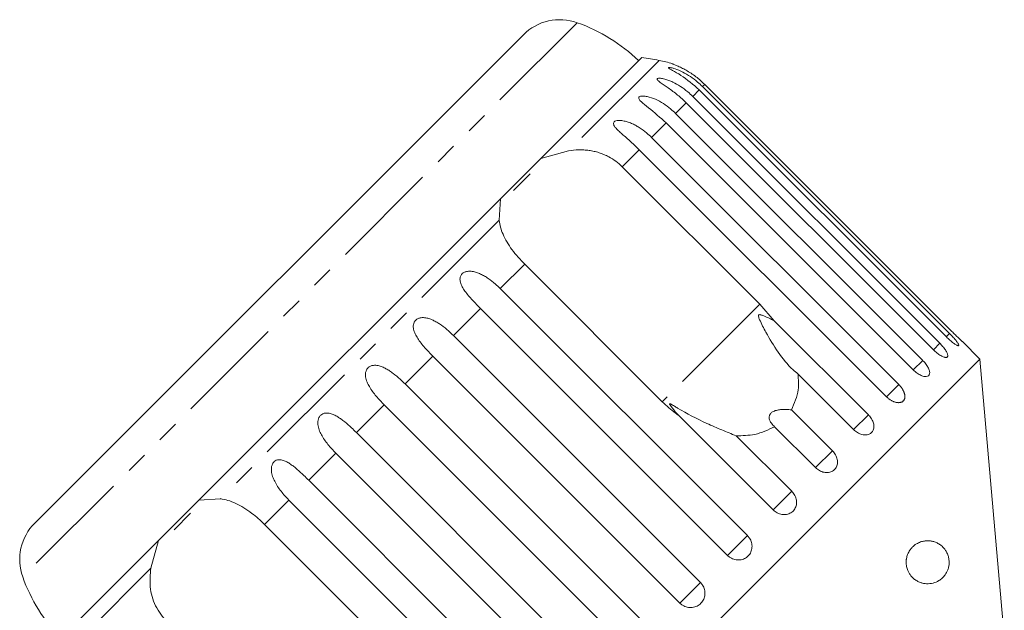
# Model space of a CAD drawing. Units: millimetres. Extents: x -124 to 597, y -76 to 360.
# Drawn here: x 247 to 304, y 325 to 360 of the extents above; entities that cross this region are included whole.
import ezdxf

# ---------------------------------------------------------------- set-up
doc = ezdxf.new("R2010")
doc.units = ezdxf.units.MM
doc.linetypes.add('PHANTOM', pattern=[12.7, 6.35, -1.27, 1.27, -1.27, 1.27, -1.27])

msp = doc.modelspace()

# ---------------------------------------------------------------- linework, layer by layer
at = {"color": 8, "linetype": 'PHANTOM', "lineweight": 0}
for p, q in [((278.899, 359.402), (246.676, 327.179)), ((283.658, 357.211), (278.403, 351.955)), ((285.991, 355.496), (285.613, 355.118)), ((286.308, 355.813), (286.181, 355.686)), ((285.238, 354.744), (284.619, 354.124)), ((284.068, 353.574), (283.222, 352.728)), ((282.51, 352.015), (281.518, 351.023)), ((274.36, 347.913), (258.166, 331.718)), ((275.849, 345.354), (274.432, 343.938)), ((273.279, 342.784), (271.705, 341.21)), ((289.515, 343.026), (283.845, 337.357)), ((300.541, 341.325), (300.347, 341.131)), ((299.974, 340.758), (299.599, 340.383)), ((270.507, 340.012), (268.893, 338.398)), ((298.98, 339.764), (298.429, 339.213)), ((297.583, 338.367), (296.87, 337.654)), ((267.68, 337.186), (266.067, 335.572)), ((295.819, 336.603), (294.961, 335.745)), ((264.869, 334.374), (263.295, 332.8)), ((293.73, 334.514), (292.749, 333.533)), ((291.369, 332.153), (290.289, 331.072)), ((262.141, 331.647), (260.725, 330.23)), ((288.793, 329.577), (287.64, 328.423)), ((254.124, 327.676), (248.868, 322.421)), ((286.065, 326.849), (284.868, 325.652))]:
    msp.add_line(p, q, dxfattribs=at)
at = {"color": 7, "linetype": 'Continuous', "lineweight": 15}
for p, q in [((275.771, 358.698), (247.381, 330.308)), ((282.647, 357.373), (276.788, 351.513)), ((300.352, 341.136), (285.991, 355.496)), ((286.181, 355.686), (300.541, 341.325)), ((300.668, 341.452), (286.308, 355.813)), ((285.613, 355.118), (299.974, 340.758)), ((299.599, 340.383), (285.238, 354.744)), ((284.619, 354.124), (298.98, 339.764)), ((298.429, 339.213), (284.068, 353.574)), ((283.222, 352.728), (297.583, 338.367)), ((276.788, 351.513), (278.403, 351.955)), ((296.87, 337.654), (282.51, 352.015)), ((276.788, 351.513), (274.443, 349.168)), ((281.518, 351.023), (289.515, 343.026)), ((276.163, 350.605), (275.204, 349.646)), ((274.443, 349.168), (256.911, 331.636)), ((274.36, 347.913), (274.443, 349.168)), ((283.845, 337.357), (275.849, 345.354)), ((274.432, 343.938), (288.793, 329.577)), ((287.64, 328.423), (273.279, 342.784)), ((289.515, 343.026), (290.349, 342.073)), ((290.349, 342.073), (295.819, 336.603)), ((271.705, 341.21), (286.065, 326.849)), ((302.296, 339.846), (301.283, 340.858)), ((284.868, 325.652), (270.507, 340.012)), ((302.296, 339.846), (266.233, 303.783)), ((303.719, 323.573), (302.296, 339.846)), ((294.961, 335.745), (291.734, 338.972)), ((268.893, 338.398), (283.254, 324.038)), ((282.041, 322.825), (267.68, 337.186)), ((290.289, 331.072), (284.819, 336.543)), ((291.353, 336.892), (293.73, 334.514)), ((292.749, 333.533), (290.372, 335.911)), ((266.067, 335.572), (280.427, 321.211)), ((288.142, 335.38), (291.369, 332.153)), ((279.229, 320.013), (264.869, 334.374)), ((263.295, 332.8), (277.655, 318.439)), ((256.911, 331.636), (254.566, 329.291)), ((256.911, 331.636), (258.166, 331.718)), ((276.502, 317.286), (262.141, 331.647)), ((256.433, 330.875), (255.474, 329.916)), ((260.725, 330.23), (268.722, 322.233)), ((254.566, 329.291), (248.706, 323.431)), ((254.124, 327.676), (254.566, 329.291))]:
    msp.add_line(p, q, dxfattribs=at)
for centre, radius, start, end in [((277.892, 356.577), 3, 70.3769, 135), ((275.541, 349.983), 10, 46.146, 70.3769), ((278.405, 327.674), 30, 79.9152, 81.8699), ((282.782, 352.288), 5, 70.7849, 79.9152), ((249.502, 328.187), 3, 135, 199.6231), ((256.096, 330.538), 10, 199.6231, 223.854)]:
    msp.add_arc(centre, radius, start, end, dxfattribs=at)
for points, knots in [([(285.991, 355.496), (285.643, 355.799), (285.135, 356.241), (284.505, 356.586), (284.279, 356.716), (284.204, 356.771), (284.198, 356.798), (284.253, 356.803), (284.378, 356.782), (284.643, 356.704), (285.187, 356.47), (285.739, 356.106), (286.086, 355.776), (286.181, 355.686)], [0, 0, 0, 0, 0.264793, 0.387263, 0.4381, 0.470812, 0.503779, 0.532145, 0.568172, 0.622733, 0.722188, 0.923869, 1, 1, 1, 1]), ([(286.308, 355.813), (286.227, 355.891), (286.064, 356.048), (285.799, 356.263), (285.519, 356.463), (285.236, 356.637), (284.958, 356.785), (284.748, 356.881), (284.605, 356.941), (284.514, 356.977), (284.438, 357.006), (284.43, 357.008), (284.427, 357.009)], [0, 0, 0, 0, 0.13029, 0.261398, 0.395445, 0.530837, 0.651753, 0.776112, 0.826394, 0.877833, 0.943086, 1, 1, 1, 1]), ([(285.238, 354.744), (285.074, 354.899), (284.74, 355.213), (284.29, 355.541), (283.948, 355.775), (283.766, 355.899), (283.651, 355.987), (283.583, 356.048), (283.54, 356.107), (283.552, 356.152), (283.625, 356.175), (283.734, 356.172), (283.862, 356.152), (284.018, 356.115), (284.217, 356.05), (284.527, 355.918), (284.907, 355.705), (285.295, 355.421), (285.518, 355.209), (285.613, 355.118)], [0, 0, 0, 0, 0.130592, 0.265129, 0.325586, 0.387764, 0.412904, 0.438623, 0.471248, 0.504128, 0.532418, 0.56835, 0.595281, 0.622928, 0.672058, 0.72238, 0.822013, 0.924071, 1, 1, 1, 1]), ([(284.068, 353.574), (283.726, 353.881), (283.225, 354.331), (282.666, 354.748), (282.498, 354.935), (282.463, 355.03), (282.492, 355.093), (282.581, 355.131), (282.74, 355.144), (283.041, 355.102), (283.618, 354.9), (284.176, 354.543), (284.524, 354.214), (284.619, 354.124)], [0, 0, 0, 0, 0.264793, 0.3872627, 0.4380997, 0.4708121, 0.503779, 0.5321446, 0.5681717, 0.6227325, 0.7221881, 0.9238693, 1, 1, 1, 1]), ([(282.51, 352.015), (282.429, 352.094), (282.268, 352.252), (282.017, 352.481), (281.761, 352.706), (281.516, 352.917), (281.327, 353.085), (281.197, 353.213), (281.116, 353.305), (281.055, 353.39), (281.011, 353.476), (280.999, 353.566), (281.044, 353.645), (281.148, 353.699), (281.281, 353.719), (281.425, 353.716), (281.596, 353.693), (281.807, 353.64), (282.048, 353.55), (282.282, 353.438), (282.583, 353.262), (282.904, 353.03), (283.127, 352.818), (283.222, 352.728)], [0, 0, 0, 0, 0.065113, 0.130634, 0.197624, 0.265287, 0.325715, 0.356656, 0.387962, 0.413091, 0.438797, 0.471408, 0.504272, 0.532549, 0.568464, 0.595382, 0.623016, 0.672124, 0.722422, 0.77207, 0.822096, 0.924107, 1, 1, 1, 1]), ([(278.403, 351.955), (278.596, 351.98), (278.888, 352.016), (279.286, 352.007), (279.585, 351.978), (279.88, 351.924), (280.17, 351.846), (280.456, 351.741), (280.787, 351.583), (281.155, 351.356), (281.396, 351.135), (281.518, 351.023)], [0, 0, 0, 0, 0.1751281, 0.264649, 0.35479, 0.4422145, 0.5302857, 0.6204688, 0.711414, 0.8540967, 1, 1, 1, 1]), ([(275.849, 345.354), (275.718, 345.49), (275.452, 345.767), (275.105, 346.206), (274.808, 346.653), (274.584, 347.087), (274.427, 347.511), (274.383, 347.778), (274.36, 347.913)], [0, 0, 0, 0, 0.166741, 0.338704, 0.505444, 0.677011, 0.836792, 1, 1, 1, 1]), ([(273.279, 342.784), (273.2, 342.864), (273.041, 343.025), (272.808, 343.272), (272.582, 343.527), (272.38, 343.781), (272.24, 343.998), (272.156, 344.172), (272.111, 344.299), (272.087, 344.422), (272.084, 344.549), (272.119, 344.687), (272.211, 344.811), (272.352, 344.902), (272.506, 344.944), (272.663, 344.953), (272.841, 344.938), (273.052, 344.886), (273.288, 344.791), (273.515, 344.671), (273.805, 344.484), (274.116, 344.242), (274.338, 344.029), (274.432, 343.938)], [0, 0, 0, 0, 0.0651129, 0.1306341, 0.1976243, 0.2652867, 0.3257151, 0.3566564, 0.3879622, 0.4130908, 0.4387975, 0.4714078, 0.5042719, 0.5325491, 0.5684639, 0.5953823, 0.6230161, 0.6721235, 0.7224221, 0.7720698, 0.8220962, 0.9241067, 1, 1, 1, 1]), ([(270.507, 340.012), (270.428, 340.093), (270.27, 340.254), (270.041, 340.505), (269.822, 340.767), (269.631, 341.032), (269.476, 341.303), (269.394, 341.527), (269.37, 341.706), (269.375, 341.84), (269.417, 341.985), (269.514, 342.115), (269.658, 342.208), (269.812, 342.25), (269.966, 342.257), (270.141, 342.238), (270.348, 342.181), (270.578, 342.08), (270.799, 341.955), (271.084, 341.762), (271.389, 341.515), (271.61, 341.301), (271.705, 341.21)], [0, 0, 0, 0, 0.065119, 0.130647, 0.197644, 0.265313, 0.325747, 0.387902, 0.413033, 0.438742, 0.471356, 0.504223, 0.532503, 0.568421, 0.595342, 0.622979, 0.672091, 0.722395, 0.772047, 0.822079, 0.924099, 1, 1, 1, 1]), ([(290.349, 342.073), (290.15, 342.17), (289.919, 342.282), (289.657, 342.385), (289.584, 342.409), (289.529, 342.423), (289.49, 342.427), (289.462, 342.421), (289.446, 342.412), (289.435, 342.397), (289.428, 342.368), (289.439, 342.275), (289.579, 341.941), (289.948, 341.23), (290.564, 340.217), (291.203, 339.418), (291.635, 339.055), (291.734, 338.972)], [0, 0, 0, 0, 0.123511, 0.144044, 0.157363, 0.166288, 0.175493, 0.178921, 0.182385, 0.185418, 0.189302, 0.198667, 0.237598, 0.391885, 0.651839, 0.920194, 1, 1, 1, 1]), ([(300.352, 341.136), (300.386, 341.102), (300.456, 341.033), (300.562, 340.938), (300.665, 340.85), (300.762, 340.774), (300.851, 340.711), (300.928, 340.664), (300.991, 340.633), (301.037, 340.619), (301.067, 340.622), (301.079, 340.641), (301.073, 340.677), (301.049, 340.728), (301.009, 340.793), (300.953, 340.87), (300.882, 340.957), (300.8, 341.053), (300.707, 341.154), (300.631, 341.235), (300.574, 341.292), (300.552, 341.314), (300.541, 341.325)], [0, 0, 0, 0, 0.053522, 0.108588, 0.162112, 0.217197, 0.270523, 0.325425, 0.378254, 0.432643, 0.485009, 0.538908, 0.591054, 0.644707, 0.696977, 0.750741, 0.803414, 0.857588, 0.910765, 0.965463, 0.982707, 1, 1, 1, 1]), ([(300.668, 341.452), (300.738, 341.383), (300.877, 341.245), (301.065, 341.064), (301.206, 340.93), (301.284, 340.856), (301.283, 340.858), (301.283, 340.858)], [0, 0, 0, 0, 0.217253, 0.434539, 0.651052, 0.865548, 1, 1, 1, 1]), ([(299.599, 340.383), (299.634, 340.349), (299.704, 340.281), (299.814, 340.19), (299.924, 340.108), (300.03, 340.042), (300.129, 339.99), (300.218, 339.955), (300.295, 339.938), (300.357, 339.938), (300.402, 339.957), (300.43, 339.992), (300.439, 340.043), (300.43, 340.108), (300.402, 340.187), (300.358, 340.275), (300.298, 340.373), (300.224, 340.476), (300.137, 340.584), (300.062, 340.667), (300.007, 340.725), (299.985, 340.747), (299.974, 340.758)], [0, 0, 0, 0, 0.053522, 0.108588, 0.162112, 0.217197, 0.270523, 0.325425, 0.378254, 0.432643, 0.485009, 0.538908, 0.591054, 0.644707, 0.696977, 0.750741, 0.803414, 0.857588, 0.910765, 0.965463, 0.982707, 1, 1, 1, 1]), ([(267.68, 337.186), (267.602, 337.266), (267.444, 337.428), (267.219, 337.684), (267.007, 337.952), (266.825, 338.226), (266.704, 338.462), (266.637, 338.653), (266.604, 338.793), (266.593, 338.928), (266.603, 339.068), (266.65, 339.217), (266.75, 339.35), (266.892, 339.443), (267.044, 339.482), (267.194, 339.485), (267.364, 339.461), (267.564, 339.397), (267.787, 339.289), (268.001, 339.157), (268.279, 338.957), (268.579, 338.705), (268.799, 338.49), (268.893, 338.398)], [0, 0, 0, 0, 0.065113, 0.130634, 0.197624, 0.265287, 0.325715, 0.356656, 0.387962, 0.413091, 0.438797, 0.471408, 0.504272, 0.532549, 0.568464, 0.595382, 0.623016, 0.672124, 0.722422, 0.77207, 0.822096, 0.924107, 1, 1, 1, 1]), ([(298.429, 339.213), (298.502, 339.147), (298.647, 339.015), (298.882, 338.882), (299.095, 338.816), (299.264, 338.828), (299.367, 338.913), (299.395, 339.06), (299.347, 339.254), (299.227, 339.475), (299.091, 339.649), (299.001, 339.741), (298.98, 339.764)], [0, 0, 0, 0, 0.108578, 0.217172, 0.325379, 0.432579, 0.538828, 0.644617, 0.750645, 0.857487, 0.965356, 1, 1, 1, 1]), ([(291.734, 338.972), (291.756, 338.663), (291.808, 337.914), (291.522, 337.27), (291.353, 336.892)], [0, 0, 0, 0, 0.412584, 1, 1, 1, 1]), ([(296.87, 337.654), (296.888, 337.638), (296.922, 337.604), (296.978, 337.557), (297.035, 337.512), (297.095, 337.471), (297.155, 337.435), (297.215, 337.403), (297.276, 337.375), (297.337, 337.351), (297.397, 337.333), (297.455, 337.319), (297.513, 337.311), (297.568, 337.307), (297.62, 337.309), (297.669, 337.316), (297.715, 337.327), (297.758, 337.344), (297.797, 337.365), (297.831, 337.39), (297.861, 337.42), (297.887, 337.454), (297.908, 337.491), (297.924, 337.532), (297.935, 337.576), (297.941, 337.624), (297.942, 337.674), (297.938, 337.726), (297.93, 337.78), (297.916, 337.836), (297.898, 337.894), (297.875, 337.951), (297.847, 338.01), (297.815, 338.07), (297.779, 338.128), (297.739, 338.186), (297.695, 338.243), (297.654, 338.293), (297.616, 338.334), (297.594, 338.356), (297.583, 338.367)], [0, 0, 0, 0, 0.026669, 0.053522, 0.080956, 0.108591, 0.13526, 0.162115, 0.189558, 0.217204, 0.243774, 0.270531, 0.297881, 0.325437, 0.35176, 0.378268, 0.405362, 0.432661, 0.458753, 0.485028, 0.511879, 0.538929, 0.564913, 0.591076, 0.617807, 0.644732, 0.670777, 0.697001, 0.723788, 0.750767, 0.777014, 0.80344, 0.830431, 0.857615, 0.884113, 0.910793, 0.938044, 0.965492, 0.982722, 1, 1, 1, 1]), ([(284.819, 336.543), (284.75, 336.591), (284.405, 336.836), (284.094, 337.125), (283.845, 337.357)], [0, 0, 0, 0, 0.199699, 1, 1, 1, 1]), ([(288.142, 335.38), (287.863, 335.493), (287.297, 335.723), (286.125, 336.226), (285.206, 336.707), (284.575, 337.089), (284.458, 337.159), (284.39, 337.198), (284.341, 337.223), (284.308, 337.238), (284.286, 337.242), (284.276, 337.241), (284.271, 337.234), (284.272, 337.219), (284.293, 337.171), (284.424, 336.984), (284.609, 336.766), (284.774, 336.59), (284.819, 336.543)], [0, 0, 0, 0, 0.171011, 0.346195, 0.709569, 0.75212, 0.774927, 0.789545, 0.799282, 0.809115, 0.812744, 0.816411, 0.819702, 0.823356, 0.830154, 0.856707, 0.96178, 1, 1, 1, 1]), ([(264.869, 334.374), (264.79, 334.455), (264.633, 334.617), (264.412, 334.876), (264.206, 335.151), (264.031, 335.432), (263.897, 335.724), (263.833, 335.966), (263.822, 336.158), (263.836, 336.3), (263.885, 336.452), (263.985, 336.585), (264.124, 336.675), (264.27, 336.708), (264.415, 336.705), (264.578, 336.675), (264.77, 336.603), (264.983, 336.486), (265.19, 336.346), (265.459, 336.138), (265.753, 335.879), (265.973, 335.664), (266.067, 335.572)], [0, 0, 0, 0, 0.065119, 0.130647, 0.197644, 0.265313, 0.325747, 0.387902, 0.413033, 0.438742, 0.471356, 0.504223, 0.532503, 0.568421, 0.595342, 0.622979, 0.672091, 0.722395, 0.772047, 0.822079, 0.924099, 1, 1, 1, 1]), ([(291.353, 336.892), (291.251, 336.902), (291.044, 336.922), (290.786, 336.915), (290.595, 336.89), (290.471, 336.863), (290.352, 336.824), (290.256, 336.776), (290.182, 336.723), (290.13, 336.669), (290.092, 336.61), (290.064, 336.541), (290.052, 336.461), (290.062, 336.357), (290.102, 336.239), (290.176, 336.118), (290.266, 336.007), (290.337, 335.943), (290.372, 335.911)], [0, 0, 0, 0, 0.122429, 0.2485, 0.297932, 0.348078, 0.397603, 0.448846, 0.484304, 0.52079, 0.556251, 0.592635, 0.642134, 0.693024, 0.771949, 0.852943, 0.926132, 1, 1, 1, 1]), ([(294.961, 335.745), (295.036, 335.681), (295.184, 335.552), (295.446, 335.445), (295.698, 335.419), (295.915, 335.479), (296.07, 335.616), (296.149, 335.813), (296.143, 336.05), (296.054, 336.301), (295.929, 336.488), (295.841, 336.58), (295.819, 336.603)], [0, 0, 0, 0, 0.108578, 0.217172, 0.325379, 0.432579, 0.538828, 0.644617, 0.750645, 0.857487, 0.965356, 1, 1, 1, 1]), ([(290.372, 335.911), (290, 335.731), (289.324, 335.405), (288.509, 335.388), (288.142, 335.38)], [0, 0, 0, 0, 0.550178, 1, 1, 1, 1]), ([(292.749, 333.533), (292.824, 333.47), (292.974, 333.342), (293.246, 333.246), (293.514, 333.234), (293.75, 333.314), (293.926, 333.472), (294.025, 333.69), (294.037, 333.944), (293.96, 334.208), (293.84, 334.399), (293.752, 334.492), (293.73, 334.514)], [0, 0, 0, 0, 0.108578, 0.217172, 0.325379, 0.432579, 0.538828, 0.644617, 0.750645, 0.857487, 0.965356, 1, 1, 1, 1]), ([(262.141, 331.647), (262.063, 331.728), (261.906, 331.89), (261.688, 332.153), (261.487, 332.432), (261.319, 332.72), (261.213, 332.971), (261.156, 333.172), (261.132, 333.32), (261.126, 333.462), (261.142, 333.606), (261.191, 333.758), (261.287, 333.888), (261.421, 333.971), (261.56, 333.998), (261.697, 333.987), (261.851, 333.948), (262.033, 333.866), (262.237, 333.739), (262.435, 333.591), (262.695, 333.374), (262.982, 333.109), (263.201, 332.892), (263.295, 332.8)], [0, 0, 0, 0, 0.065113, 0.130634, 0.197624, 0.265287, 0.325715, 0.356656, 0.387962, 0.413091, 0.438797, 0.471408, 0.504272, 0.532549, 0.568464, 0.595382, 0.623016, 0.672124, 0.722422, 0.77207, 0.822096, 0.924107, 1, 1, 1, 1]), ([(290.289, 331.072), (290.364, 331.009), (290.515, 330.883), (290.795, 330.795), (291.075, 330.796), (291.327, 330.891), (291.52, 331.066), (291.635, 331.3), (291.661, 331.568), (291.595, 331.842), (291.478, 332.037), (291.39, 332.13), (291.369, 332.153)], [0, 0, 0, 0, 0.108578, 0.217172, 0.325379, 0.432579, 0.538828, 0.644617, 0.750645, 0.857487, 0.965356, 1, 1, 1, 1]), ([(258.166, 331.718), (258.311, 331.694), (258.604, 331.645), (259.06, 331.465), (259.529, 331.21), (259.966, 330.903), (260.37, 330.572), (260.606, 330.345), (260.725, 330.23)], [0, 0, 0, 0, 0.175218, 0.354814, 0.530237, 0.711267, 0.854022, 1, 1, 1, 1]), ([(287.64, 328.423), (287.69, 328.379), (287.814, 328.27), (288.062, 328.169), (288.352, 328.149), (288.627, 328.226), (288.854, 328.39), (289.007, 328.62), (289.073, 328.892), (289.044, 329.176), (288.939, 329.412), (288.834, 329.531), (288.793, 329.577)], [0, 0, 0, 0, 0.074338, 0.183211, 0.291648, 0.399156, 0.505643, 0.611481, 0.717335, 0.823854, 0.931381, 1, 1, 1, 1]), ([(298.033, 328.242), (298.053, 328.325), (298.085, 328.461), (298.161, 328.621), (298.246, 328.759), (298.356, 328.893), (298.522, 329.043), (298.731, 329.168), (298.96, 329.247), (299.175, 329.28), (299.374, 329.278), (299.569, 329.245), (299.765, 329.18), (299.96, 329.075), (300.126, 328.942), (300.26, 328.791), (300.367, 328.629), (300.455, 328.434), (300.507, 328.211), (300.519, 328.001), (300.497, 327.785), (300.442, 327.593), (300.366, 327.43), (300.261, 327.263), (300.114, 327.099), (299.88, 326.925), (299.577, 326.799), (299.27, 326.767), (299.02, 326.797), (298.832, 326.849), (298.644, 326.936), (298.44, 327.075), (298.27, 327.254), (298.143, 327.464), (298.062, 327.661), (298.01, 327.906), (298.013, 328.116), (298.03, 328.225), (298.033, 328.242)], [0, 0, 0, 0, 0.0217913, 0.0354132, 0.0494226, 0.0707123, 0.0925615, 0.1309664, 0.1703343, 0.2031331, 0.2361769, 0.2699069, 0.3038507, 0.3408556, 0.3782831, 0.4014936, 0.4250257, 0.4517086, 0.4716294, 0.4879803, 0.5043416, 0.5260269, 0.543513, 0.5614467, 0.5949471, 0.629267, 0.6867742, 0.7458883, 0.7752847, 0.8048893, 0.8352831, 0.866036, 0.9069377, 0.9273353, 0.9482861, 0.9719571, 0.995816, 1, 1, 1, 1]), ([(255.056, 324.561), (254.813, 324.86), (254.328, 325.457), (254.027, 326.584), (254.092, 327.318), (254.124, 327.676)], [0, 0, 0, 0, 0.338533, 0.676773, 1, 1, 1, 1]), ([(284.868, 325.652), (284.892, 325.629), (284.941, 325.583), (285.036, 325.517), (285.153, 325.456), (285.293, 325.412), (285.44, 325.392), (285.585, 325.396), (285.729, 325.426), (285.862, 325.478), (285.986, 325.553), (286.093, 325.647), (286.183, 325.757), (286.252, 325.881), (286.3, 326.015), (286.325, 326.155), (286.325, 326.299), (286.302, 326.441), (286.255, 326.579), (286.194, 326.692), (286.129, 326.782), (286.087, 326.827), (286.065, 326.849)], [0, 0, 0, 0, 0.036863, 0.074218, 0.127887, 0.183124, 0.236574, 0.2916, 0.34459, 0.399146, 0.451637, 0.505669, 0.557846, 0.611537, 0.663729, 0.717416, 0.769939, 0.823958, 0.876977, 0.931509, 0.965562, 1, 1, 1, 1])]:
    msp.add_open_spline(points, degree=3, knots=knots, dxfattribs=at)

doc.saveas('drawing.dxf')
